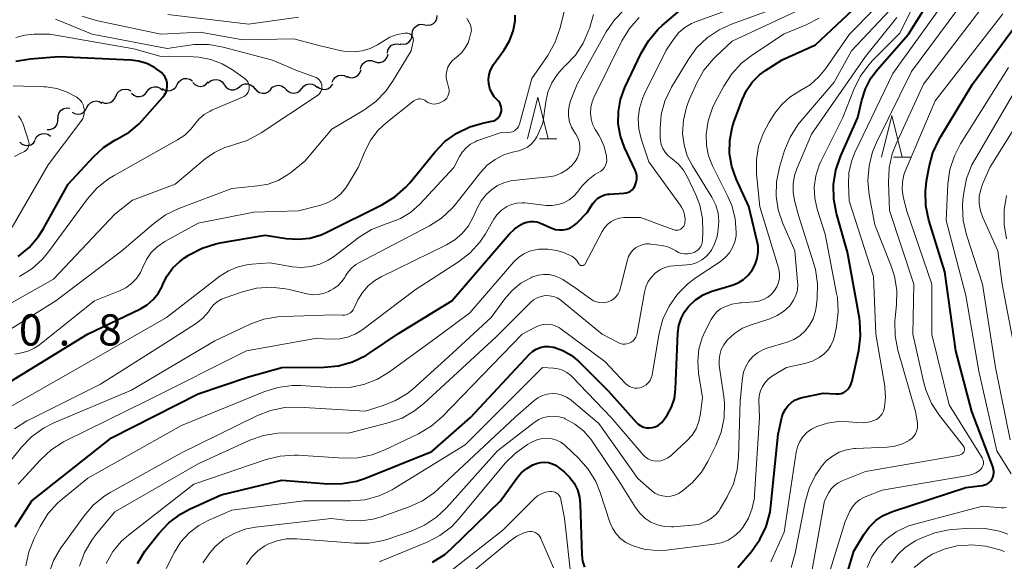
# Model space of a CAD drawing. Units: metres. Extents: x -66000 to -64000, y 18000 to 19500.
# Drawn here: x -65162 to -65044, y 19064 to 19129 of the extents above; entities that cross this region are included whole.
import ezdxf

# ---------------------------------------------------------------- set-up
doc = ezdxf.new("R2010")
doc.units = ezdxf.units.M
for name, color, linetype, lineweight in [('510200_細流', 7, 'Continuous', 30), ('633200_針葉樹林', 7, 'Continuous', 13), ('710100_等高線(計曲線)', 7, 'Continuous', 40), ('710200_等高線(主曲線)', 7, 'Continuous', 13), ('731200_図化機測定による標高点', 7, 'Continuous', 40)]:
    doc.layers.add(name, color=color, linetype=linetype, lineweight=lineweight)
doc.styles.add('Style-WORKING', font='MS Gothic.ttf')

msp = doc.modelspace()

# ---------------------------------------------------------------- linework, layer by layer
at = {"layer": '510200_細流', "linetype": 'Continuous', "lineweight": 30, "flags": 128}
for points in [[(-65113.85, 19128.14), (-65113.49, 19128.07), (-65113.13, 19128.12), (-65112.8, 19128.29), (-65112.54, 19128.56), (-65112.39, 19128.89), (-65112.35, 19129.25)], [(-65115.36, 19127.02), (-65115.32, 19127.38), (-65115.16, 19127.72), (-65114.9, 19127.98), (-65114.58, 19128.15), (-65114.21, 19128.2), (-65113.85, 19128.14)], [(-65116.82, 19125.84), (-65116.45, 19125.79), (-65116.09, 19125.86), (-65115.78, 19126.04), (-65115.53, 19126.32), (-65115.39, 19126.65), (-65115.36, 19127.02)], [(-65118.33, 19124.74), (-65118.27, 19125.1), (-65118.09, 19125.42), (-65117.82, 19125.67), (-65117.49, 19125.82), (-65117.12, 19125.85), (-65116.76, 19125.77)], [(-65119.9, 19123.71), (-65119.55, 19123.6), (-65119.18, 19123.6), (-65118.84, 19123.72), (-65118.55, 19123.95), (-65118.35, 19124.25), (-65118.25, 19124.61)], [(-65121.55, 19122.82), (-65121.46, 19123.17), (-65121.25, 19123.48), (-65120.96, 19123.71), (-65120.62, 19123.83), (-65120.25, 19123.83), (-65119.9, 19123.71)], [(-65123.21, 19121.96), (-65122.88, 19121.81), (-65122.51, 19121.78), (-65122.15, 19121.87), (-65121.85, 19122.07), (-65121.62, 19122.36), (-65121.49, 19122.71)], [(-65145.34, 19120.5), (-65145.03, 19120.3), (-65144.67, 19120.21), (-65144.31, 19120.24), (-65143.97, 19120.39), (-65143.69, 19120.63), (-65143.52, 19120.95)], [(-65143.52, 19120.95), (-65143.34, 19121.28), (-65143.07, 19121.52), (-65142.73, 19121.67), (-65142.36, 19121.69), (-65142.01, 19121.61), (-65141.7, 19121.41)], [(-65141.67, 19121.21), (-65141.41, 19120.95), (-65141.08, 19120.79), (-65140.72, 19120.74), (-65140.36, 19120.81), (-65140.04, 19120.99), (-65139.8, 19121.27)], [(-65139.8, 19121.15), (-65139.53, 19121.4), (-65139.19, 19121.54), (-65138.83, 19121.58), (-65138.47, 19121.49), (-65138.16, 19121.3), (-65137.93, 19121.02)], [(-65137.93, 19120.97), (-65137.72, 19120.67), (-65137.43, 19120.45), (-65137.08, 19120.34), (-65136.71, 19120.34), (-65136.36, 19120.47), (-65136.08, 19120.69)], [(-65136.08, 19120.69), (-65135.79, 19120.92), (-65135.44, 19121.05), (-65135.08, 19121.05), (-65134.73, 19120.94), (-65134.43, 19120.72), (-65134.22, 19120.42)], [(-65128.6, 19120.48), (-65128.36, 19120.76), (-65128.05, 19120.95), (-65127.69, 19121.03), (-65127.33, 19120.99), (-65127, 19120.84), (-65126.73, 19120.59)], [(-65126.74, 19120.74), (-65126.46, 19120.51), (-65126.11, 19120.39), (-65125.74, 19120.38), (-65125.39, 19120.5), (-65125.1, 19120.72), (-65124.89, 19121.02)], [(-65124.95, 19121.24), (-65124.8, 19121.58), (-65124.55, 19121.85), (-65124.22, 19122.03), (-65123.86, 19122.09), (-65123.5, 19122.03), (-65123.17, 19121.86)], [(-65150.86, 19119.57), (-65150.71, 19119.91), (-65150.47, 19120.18), (-65150.14, 19120.36), (-65149.78, 19120.42), (-65149.42, 19120.37), (-65149.1, 19120.2)], [(-65149.03, 19119.91), (-65148.75, 19119.67), (-65148.41, 19119.53), (-65148.05, 19119.51), (-65147.69, 19119.61), (-65147.39, 19119.81), (-65147.17, 19120.1)], [(-65147.17, 19120.1), (-65146.94, 19120.39), (-65146.64, 19120.6), (-65146.28, 19120.69), (-65145.92, 19120.67), (-65145.58, 19120.53), (-65145.3, 19120.29)], [(-65134.22, 19120.47), (-65133.99, 19120.19), (-65133.67, 19119.99), (-65133.32, 19119.91), (-65132.95, 19119.94), (-65132.62, 19120.09), (-65132.35, 19120.34)], [(-65132.35, 19120.38), (-65132.09, 19120.65), (-65131.76, 19120.81), (-65131.4, 19120.87), (-65131.04, 19120.8), (-65130.72, 19120.62), (-65130.47, 19120.35)], [(-65130.47, 19120.36), (-65130.2, 19120.11), (-65129.87, 19119.96), (-65129.5, 19119.92), (-65129.15, 19120), (-65128.83, 19120.19), (-65128.6, 19120.48)], [(-65154.35, 19118.2), (-65154.18, 19118.53), (-65153.92, 19118.78), (-65153.59, 19118.94), (-65153.23, 19118.99), (-65152.87, 19118.92), (-65152.55, 19118.73)], [(-65152.61, 19118.89), (-65152.27, 19118.74), (-65151.91, 19118.71), (-65151.55, 19118.8), (-65151.24, 19118.99), (-65151.01, 19119.28), (-65150.88, 19119.62)], [(-65157.82, 19116.88), (-65157.81, 19117.25), (-65157.68, 19117.59), (-65157.45, 19117.88), (-65157.14, 19118.07), (-65156.78, 19118.15), (-65156.41, 19118.11)], [(-65156.14, 19117.66), (-65155.83, 19117.48), (-65155.47, 19117.4), (-65155.1, 19117.45), (-65154.77, 19117.61), (-65154.51, 19117.87), (-65154.35, 19118.2)], [(-65159.14, 19115.55), (-65158.78, 19115.55), (-65158.43, 19115.67), (-65158.14, 19115.9), (-65157.94, 19116.2), (-65157.84, 19116.56), (-65157.86, 19116.92)], [(-65160.56, 19114.35), (-65160.38, 19114.67), (-65160.11, 19114.91), (-65159.77, 19115.05), (-65159.4, 19115.08), (-65159.05, 19114.99), (-65158.74, 19114.78)], [(-65162.41, 19114.06), (-65162.14, 19113.82), (-65161.8, 19113.68), (-65161.43, 19113.65), (-65161.08, 19113.74), (-65160.77, 19113.94), (-65160.54, 19114.23)]]:
    msp.add_lwpolyline(points, dxfattribs=at)
at = {"layer": '633200_針葉樹林', "linetype": 'Continuous', "lineweight": 13}
for p, q in [((-65100.09, 19114.45), (-65098.01, 19114.45)), ((-65057.65, 19112.25), (-65055.57, 19112.25))]:
    msp.add_line(p, q, dxfattribs=at)
at = {"layer": '633200_針葉樹林', "linetype": 'Continuous', "lineweight": 13, "flags": 128}
for points in [[(-65101.55, 19114.45), (-65100.3, 19119.45), (-65099.05, 19114.45)], [(-65059.11, 19112.25), (-65057.86, 19117.25), (-65056.61, 19112.25)]]:
    msp.add_lwpolyline(points, dxfattribs=at)
at = {"layer": '710100_等高線(計曲線)', "linetype": 'Continuous', "lineweight": 40, "flags": 128}
for points, elevation in [([(-65070.62, 19082.02), (-65070.29, 19082.45), (-65069.88, 19082.83), (-65069.41, 19083.12), (-65068.9, 19083.33), (-65068.59, 19083.41), (-65066.07, 19083.93), (-65064.53, 19083.84), (-65064.22, 19083.85), (-65063.91, 19083.91), (-65063.62, 19084.03), (-65063.35, 19084.19), (-65063.12, 19084.4), (-65062.93, 19084.65), (-65062.78, 19084.92), (-65062.68, 19085.22), (-65062.67, 19085.25), (-65061.83, 19089.07), (-65061.61, 19090.8), (-65061.69, 19092.54), (-65061.75, 19092.95), (-65063.15, 19100.85), (-65064.48, 19105.51), (-65064.81, 19107.22), (-65064.84, 19108.97), (-65064.56, 19110.69), (-65064, 19112.32), (-65061.93, 19117), (-65061.46, 19119.09), (-65061.03, 19120.46), (-65060.36, 19121.74), (-65059.59, 19122.77), (-65055.85, 19127), (-65049, 19138.01)], 460), ([(-65052.93, 19112.79), (-65052.19, 19114.37), (-65052.09, 19114.54), (-65048.18, 19121), (-65039, 19133.54)], 470), ([(-65076.29, 19097.18), (-65075.64, 19097.58), (-65075.06, 19098.09), (-65074.59, 19098.69), (-65074.22, 19099.36), (-65073.98, 19100.09), (-65073.87, 19100.85), (-65073.89, 19101.61), (-65073.98, 19102.15), (-65075, 19106.32), (-65076.52, 19109.66), (-65077.04, 19111.14), (-65077.3, 19112.68), (-65077.29, 19114.24), (-65077, 19115.78), (-65076.79, 19116.45), (-65075.81, 19119.12), (-65075.29, 19120.24), (-65074.59, 19121.25), (-65073.71, 19122.12), (-65073, 19122.65), (-65071, 19123.94), (-65067, 19125.74), (-65060.66, 19131.71)], 450), ([(-65094.39, 19105.61), (-65093.7, 19106.68), (-65093.43, 19107.03), (-65093.1, 19107.32), (-65092.73, 19107.55), (-65092.32, 19107.72), (-65091.89, 19107.81), (-65091.72, 19107.82), (-65089.98, 19107.92), (-65089.71, 19107.96), (-65089.44, 19108.05), (-65089.2, 19108.18), (-65088.98, 19108.35), (-65088.8, 19108.56), (-65088.65, 19108.79), (-65088.61, 19108.88), (-65088.49, 19109.24), (-65088.43, 19109.62), (-65088.44, 19110.01), (-65088.52, 19110.38), (-65088.63, 19110.68), (-65089.89, 19113.39), (-65090.39, 19114.78), (-65090.65, 19116.24), (-65090.64, 19117.72), (-65090.38, 19119.18), (-65089.86, 19120.6), (-65087.91, 19124.72), (-65087.03, 19126.22), (-65085.9, 19127.55), (-65085.38, 19128.03), (-65081.92, 19131)], 440), ([(-65103.26, 19127.38), (-65103.03, 19128.61), (-65103, 19129.28)], 430), ([(-65165, 19084.46), (-65154.29, 19091), (-65147.95, 19094.07), (-65147.13, 19094.55), (-65146.41, 19095.17), (-65145.81, 19095.91), (-65145.35, 19096.74), (-65145.24, 19097), (-65144.73, 19098.03), (-65144.05, 19098.96), (-65143.22, 19099.75), (-65142.65, 19100.16), (-65142.09, 19100.52), (-65140.54, 19101.34), (-65138.88, 19101.87), (-65138.37, 19101.97), (-65133, 19102.89), (-65130.45, 19102.49), (-65129.04, 19102.4), (-65127.64, 19102.55), (-65126.28, 19102.95), (-65125.59, 19103.25), (-65118.92, 19106.57), (-65117.43, 19107.48), (-65116.13, 19108.64), (-65115.64, 19109.19), (-65112.64, 19112.86), (-65111.43, 19114.11), (-65110.01, 19115.12), (-65108.44, 19115.88), (-65106.93, 19116.32), (-65105.82, 19116.55), (-65105.57, 19116.62), (-65105.35, 19116.74), (-65105.14, 19116.89), (-65104.97, 19117.08), (-65104.83, 19117.29), (-65104.73, 19117.52), (-65104.67, 19117.77), (-65104.65, 19118.03), (-65104.68, 19118.28), (-65104.76, 19118.52), (-65104.87, 19118.75), (-65105.02, 19118.96), (-65105.13, 19119.07), (-65105.52, 19119.48), (-65105.82, 19119.96), (-65106.04, 19120.48), (-65106.17, 19121.03), (-65106.19, 19121.59), (-65106.12, 19122.15), (-65105.96, 19122.69), (-65105.7, 19123.2), (-65105.6, 19123.35), (-65104.32, 19125.14), (-65103.69, 19126.21), (-65103.26, 19127.38)], 430), ([(-65162.61, 19100.33), (-65161.29, 19101.42), (-65160.19, 19102.71), (-65159.62, 19103.62), (-65156.61, 19109), (-65153.58, 19112.3), (-65152.38, 19113.4), (-65151.01, 19114.28), (-65150.67, 19114.45), (-65149.31, 19115.24), (-65148.11, 19116.25), (-65147.77, 19116.61), (-65145.26, 19119.43), (-65145.04, 19119.72), (-65144.87, 19120.05), (-65144.77, 19120.4), (-65144.73, 19120.77), (-65144.75, 19121.13), (-65144.83, 19121.49), (-65144.98, 19121.83), (-65145.18, 19122.13), (-65145.43, 19122.4), (-65146.26, 19123.02), (-65147.18, 19123.48), (-65148.17, 19123.78), (-65149.1, 19123.9), (-65157.71, 19124.29), (-65161.15, 19124.01), (-65162.87, 19123.72)], 420), ([(-65065, 19056.31), (-65062.41, 19065), (-65061.21, 19067), (-65060.57, 19067.88), (-65059.79, 19068.64), (-65058.89, 19069.25), (-65057.79, 19069.72), (-65049, 19072.6), (-65047, 19072.86), (-65046.73, 19072.92), (-65046.47, 19073.02), (-65046.24, 19073.17), (-65046.03, 19073.36), (-65045.86, 19073.58), (-65045.73, 19073.82), (-65045.65, 19074.09), (-65045.61, 19074.36), (-65045.63, 19074.64), (-65045.69, 19074.91), (-65045.72, 19075), (-65048.27, 19081.73), (-65050.17, 19089), (-65051.51, 19098.49), (-65053.4, 19104.7), (-65053.77, 19106.41), (-65053.83, 19108.15), (-65053.69, 19109.37), (-65053.38, 19111.1), (-65052.93, 19112.79)], 470), ([(-65162.94, 19067.92), (-65160.97, 19071), (-65151.41, 19078.59), (-65141, 19083.85), (-65135, 19085.9), (-65131, 19087), (-65125.91, 19087.06), (-65124.18, 19087.23), (-65122.5, 19087.7), (-65120.93, 19088.45), (-65120.42, 19088.78), (-65117, 19091.09), (-65110.59, 19095), (-65103.72, 19103.01), (-65103.07, 19103.65), (-65102.31, 19104.16), (-65102, 19104.33), (-65101.61, 19104.47), (-65101.19, 19104.55), (-65100.78, 19104.55), (-65100.36, 19104.49), (-65099.99, 19104.35), (-65098.6, 19103.74), (-65098.17, 19103.59), (-65097.72, 19103.52), (-65097.26, 19103.53), (-65096.82, 19103.62), (-65096.39, 19103.78), (-65096, 19104.02), (-65095.67, 19104.3), (-65094.39, 19105.61)], 440), ([(-65148.29, 19063.51), (-65147.4, 19065), (-65147.14, 19065.34), (-65145.75, 19067.11), (-65144.55, 19068.38), (-65143.15, 19069.42), (-65142.06, 19070), (-65138.25, 19071.75), (-65131, 19073.51), (-65125.47, 19073.06), (-65123.73, 19073.08), (-65122.02, 19073.39), (-65120.94, 19073.75), (-65113, 19076.95), (-65108.38, 19081), (-65101.3, 19088.61), (-65100.92, 19088.95), (-65100.49, 19089.22), (-65100.01, 19089.42), (-65099.51, 19089.53), (-65098.99, 19089.54), (-65098.49, 19089.47), (-65098.39, 19089.45), (-65097.31, 19089.06), (-65096.3, 19088.49), (-65095.43, 19087.76), (-65091.81, 19084.19), (-65088.52, 19080.46), (-65088.26, 19080.21), (-65087.96, 19080.01), (-65087.63, 19079.87), (-65087.28, 19079.78), (-65086.91, 19079.76), (-65086.56, 19079.8), (-65086.21, 19079.9), (-65085.88, 19080.06), (-65085.59, 19080.28), (-65085.44, 19080.43), (-65084.77, 19081.29), (-65084.26, 19082.26), (-65083.93, 19083.31), (-65083.78, 19084.42), (-65083.5, 19091.19), (-65083.38, 19092.06), (-65083.12, 19092.91), (-65082.71, 19093.7), (-65082.21, 19094.36), (-65081.4, 19095.12), (-65080.46, 19095.73), (-65079.44, 19096.17), (-65079.26, 19096.23), (-65077, 19096.9), (-65076.29, 19097.18)], 450), ([(-65076.31, 19063.04), (-65074.68, 19064.96), (-65073.67, 19066.39), (-65072.92, 19067.96), (-65072.46, 19069.64), (-65072.35, 19070.43), (-65071.49, 19079), (-65071.05, 19081), (-65070.88, 19081.53), (-65070.62, 19082.02)], 460), ([(-65112.91, 19063.65), (-65111.44, 19064.6), (-65110.66, 19065.29), (-65104.76, 19071), (-65102.82, 19073.74), (-65102.28, 19074.38), (-65101.63, 19074.91), (-65100.91, 19075.32), (-65100.46, 19075.5), (-65099.99, 19075.62), (-65099.5, 19075.65), (-65099.02, 19075.6), (-65098.55, 19075.47), (-65098.11, 19075.25), (-65097.8, 19075.03), (-65097.14, 19074.5), (-65096.49, 19073.87), (-65095.95, 19073.14), (-65095.55, 19072.32), (-65095.3, 19071.45), (-65095.21, 19070.61), (-65095.02, 19064.56), (-65094.93, 19063.8), (-65094.71, 19063.07)], 460)]:
    msp.add_lwpolyline(points, dxfattribs=dict(at, elevation=elevation))
at = {"layer": '710200_等高線(主曲線)', "linetype": 'Continuous', "lineweight": 13, "flags": 128}
for points, elevation in [([(-65075.72, 19067.82), (-65075.05, 19068.92), (-65074.58, 19070.12), (-65074.33, 19071.37), (-65074.3, 19071.73), (-65073.73, 19081), (-65073.78, 19083.06), (-65073.74, 19083.64), (-65073.6, 19084.2), (-65073.37, 19084.74), (-65073.05, 19085.22), (-65072.65, 19085.64), (-65072.16, 19086), (-65070.49, 19087), (-65068.28, 19087.5), (-65067.38, 19087.79), (-65066.56, 19088.22), (-65066, 19088.63), (-65065.53, 19089.1), (-65065.16, 19089.64), (-65064.88, 19090.24), (-65064.73, 19090.76), (-65064.49, 19091.94), (-65064.28, 19093.68), (-65064.38, 19095.42), (-65064.47, 19095.91), (-65065.86, 19103), (-65066.8, 19106), (-65067.1, 19107.32), (-65067.15, 19108.67), (-65066.98, 19110.01), (-65066.57, 19111.3), (-65066.34, 19111.81), (-65063.73, 19117), (-65062.43, 19120.37), (-65061.66, 19121.93), (-65060.63, 19123.34), (-65060.17, 19123.83), (-65056.89, 19127.11), (-65051.05, 19139)], 458), ([(-65072.35, 19063.72), (-65072.19, 19064.06), (-65070.75, 19067.25), (-65069.32, 19076.85), (-65069.16, 19077.51), (-65068.89, 19078.13), (-65068.51, 19078.7), (-65068.05, 19079.2), (-65067.5, 19079.6), (-65067, 19079.86), (-65066.85, 19079.93), (-65065.58, 19080.34), (-65064.27, 19080.53), (-65063, 19080.5), (-65062.06, 19080.4), (-65061.25, 19080.38), (-65060.46, 19080.5), (-65060, 19080.64), (-65059.7, 19080.78), (-65059.43, 19080.97), (-65059.2, 19081.2), (-65059.01, 19081.47), (-65058.87, 19081.76), (-65058.79, 19082.04), (-65058.75, 19082.25), (-65058.61, 19083.44), (-65058.69, 19084.62), (-65058.71, 19084.77), (-65059.79, 19091), (-65060.07, 19097.93), (-65062.95, 19107), (-65063.05, 19109), (-65062.99, 19110.38), (-65062.7, 19111.72), (-65062.28, 19112.81), (-65057.72, 19122.28), (-65050.05, 19133)], 462), ([(-65067.74, 19061), (-65065.93, 19071), (-65065.4, 19072), (-65065.12, 19072.45), (-65064.76, 19072.83), (-65064.33, 19073.15), (-65063.82, 19073.41), (-65061, 19074.52), (-65049.91, 19076.44), (-65049.74, 19076.48), (-65049.58, 19076.56), (-65049.43, 19076.66), (-65049.3, 19076.79), (-65049.24, 19076.87), (-65049.19, 19076.96), (-65049.16, 19077.05), (-65049.14, 19077.15), (-65049.14, 19077.25), (-65049.16, 19077.36), (-65049.2, 19077.45), (-65049.25, 19077.54), (-65049.26, 19077.56), (-65052.14, 19081.25), (-65053.09, 19082.71), (-65053.77, 19084.32), (-65054, 19085.17), (-65055.33, 19091), (-65055.23, 19097), (-65058.13, 19105.87), (-65058.26, 19109.22), (-65058.18, 19110.96), (-65057.8, 19112.67), (-65057.35, 19113.83), (-65054.04, 19121), (-65045, 19132.92)], 466), ([(-65059.88, 19104.12), (-65060.56, 19107.73), (-65060.73, 19109.46), (-65060.59, 19111.2), (-65060.16, 19112.89), (-65059.69, 19113.99), (-65055.48, 19122.52), (-65047.73, 19133)], 464), ([(-65038.86, 19062.77), (-65038.8, 19062.83), (-65038.75, 19062.9), (-65038.58, 19063.17), (-65038.4, 19063.51), (-65038.29, 19063.88), (-65038.24, 19064.26), (-65038.26, 19064.64), (-65039.42, 19073), (-65041.97, 19082.03), (-65043, 19088.43), (-65044.63, 19097), (-65045.16, 19101), (-65046.96, 19105.01), (-65047.24, 19105.82), (-65047.38, 19106.66), (-65047.37, 19107.52), (-65047.2, 19108.36), (-65046.98, 19109), (-65046.1, 19111), (-65039, 19122.39), (-65029, 19133.72)], 476), ([(-65128.97, 19129.03), (-65135, 19128.21), (-65144.64, 19129.36)], 428), ([(-65107.08, 19107), (-65106.43, 19107.83), (-65105.86, 19108.35), (-65105.14, 19108.84), (-65104.36, 19109.19), (-65103.52, 19109.4), (-65103.25, 19109.44), (-65099.03, 19109.88), (-65098.25, 19110.03), (-65097.5, 19110.32), (-65096.82, 19110.73), (-65096.22, 19111.25), (-65095.8, 19111.74), (-65095.55, 19112.17), (-65095.37, 19112.63), (-65095.27, 19113.12), (-65095.27, 19113.62), (-65095.34, 19114.11), (-65095.51, 19114.58), (-65095.75, 19115.01), (-65095.78, 19115.06), (-65095.91, 19115.25), (-65096.26, 19115.85), (-65096.5, 19116.5), (-65096.63, 19117.18), (-65096.63, 19117.87), (-65096.51, 19118.56), (-65096.37, 19119), (-65095.58, 19121), (-65092.1, 19127.28), (-65091.12, 19128.73), (-65089.91, 19129.98)], 436), ([(-65102.62, 19115.92), (-65102.53, 19116.14), (-65102.5, 19116.21), (-65101, 19121.7), (-65099.1, 19124.44), (-65098.24, 19125.95), (-65097.64, 19127.65), (-65097, 19130.17)], 432), ([(-65097.08, 19123.15), (-65096.96, 19123.25), (-65095.79, 19124.5), (-65094.85, 19125.94), (-65094.18, 19127.51), (-65094.12, 19127.7), (-65093.61, 19129.37)], 434), ([(-65091.51, 19104.52), (-65091.03, 19104.77), (-65090.52, 19104.93), (-65089.99, 19105), (-65089.85, 19105), (-65087.98, 19105), (-65083.99, 19103.55), (-65083.82, 19103.5), (-65083.65, 19103.49), (-65083.48, 19103.5), (-65083.31, 19103.55), (-65083.16, 19103.62), (-65083.02, 19103.72), (-65082.9, 19103.84), (-65082.8, 19103.98), (-65082.73, 19104.13), (-65082.68, 19104.3), (-65082.68, 19104.32), (-65082.65, 19104.82), (-65082.7, 19105.33), (-65082.84, 19105.81), (-65083.07, 19106.27), (-65083.2, 19106.47), (-65087, 19111.69), (-65087.91, 19114.44), (-65088.19, 19115.64), (-65088.26, 19116.87), (-65088.11, 19118.09), (-65087.76, 19119.27), (-65087.53, 19119.78), (-65084.91, 19125.09), (-65083.96, 19126.5), (-65083.38, 19127.21), (-65082.68, 19127.81), (-65081.89, 19128.28), (-65081.4, 19128.48), (-65076.45, 19130.29)], 442), ([(-65090.67, 19095.85), (-65090.5, 19096.19), (-65090.41, 19096.47), (-65089.55, 19099.93), (-65089.41, 19100.35), (-65089.19, 19100.73), (-65088.91, 19101.08), (-65088.58, 19101.37), (-65088.2, 19101.59), (-65087.79, 19101.75), (-65087.36, 19101.84), (-65086.92, 19101.84), (-65086.74, 19101.83), (-65085.38, 19101.64), (-65084.72, 19101.49), (-65084.1, 19101.22), (-65083.74, 19101.01), (-65083.42, 19100.83), (-65083.07, 19100.71), (-65082.71, 19100.65), (-65082.34, 19100.66), (-65082.12, 19100.69), (-65081.82, 19100.75), (-65081.56, 19100.83), (-65081.31, 19100.96), (-65081.09, 19101.12), (-65080.91, 19101.32), (-65080.76, 19101.55), (-65080.65, 19101.81), (-65080.59, 19102.07), (-65080.57, 19102.2), (-65080.51, 19103.31), (-65080.55, 19104.91), (-65080.88, 19106.48), (-65081.35, 19107.73), (-65082.34, 19109.84), (-65082.82, 19110.69), (-65083.45, 19111.43), (-65084.19, 19112.06), (-65084.3, 19112.13), (-65084.7, 19112.45), (-65085.04, 19112.84), (-65085.31, 19113.28), (-65085.5, 19113.75), (-65085.6, 19114.26), (-65085.62, 19114.57), (-65085.62, 19115.68), (-65085.49, 19117.35), (-65085.06, 19118.96), (-65084.36, 19120.48), (-65084.26, 19120.66), (-65082.29, 19123.94), (-65081.27, 19125.35), (-65080.01, 19126.56), (-65078.57, 19127.54), (-65077.09, 19128.21), (-65073, 19129.67)], 444), ([(-65079.49, 19101.11), (-65079.1, 19101.84), (-65078.83, 19102.62), (-65078.77, 19102.96), (-65078.66, 19103.6), (-65078.59, 19104.58), (-65078.69, 19105.55), (-65078.95, 19106.49), (-65079.38, 19107.37), (-65079.43, 19107.46), (-65081.76, 19111.22), (-65082.38, 19112.43), (-65082.77, 19113.73), (-65082.94, 19115.1), (-65082.85, 19116.69), (-65082.48, 19118.24), (-65082.14, 19119.12), (-65081.23, 19121.15), (-65080.38, 19122.67), (-65079.28, 19124.02), (-65078.91, 19124.38), (-65077, 19126.16), (-65068.86, 19129.95)], 446), ([(-65078.57, 19087.9), (-65078.49, 19088.55), (-65078.31, 19089.17), (-65078.01, 19089.75), (-65077.59, 19090.3), (-65076.73, 19091.09), (-65075.74, 19091.72), (-65074.71, 19092.15), (-65072.48, 19092.87), (-65071.62, 19093.24), (-65070.83, 19093.75), (-65070.14, 19094.39), (-65070, 19094.55), (-65069.63, 19095.09), (-65069.35, 19095.68), (-65069.18, 19096.31), (-65069.13, 19096.96), (-65069.15, 19097.3), (-65069.49, 19101), (-65070.94, 19104.31), (-65071.48, 19105.92), (-65071.73, 19107.59), (-65071.69, 19109.29), (-65071.31, 19111.07), (-65070.71, 19113.03), (-65070.05, 19114.64), (-65069.12, 19116.12), (-65068.75, 19116.57), (-65064.76, 19121.24), (-65062.68, 19125), (-65058.11, 19129.89)], 454), ([(-65067.02, 19057), (-65063.45, 19068.55), (-65062.88, 19069.77), (-65062.58, 19070.29), (-65062.2, 19070.74), (-65061.75, 19071.12), (-65061.23, 19071.42), (-65061.04, 19071.5), (-65059, 19072.3), (-65048.69, 19074.04), (-65048.22, 19074.16), (-65047.78, 19074.36), (-65047.38, 19074.63), (-65047.19, 19074.81), (-65047.07, 19074.96), (-65046.97, 19075.13), (-65046.9, 19075.31), (-65046.87, 19075.5), (-65046.87, 19075.69), (-65046.9, 19075.88), (-65046.97, 19076.07), (-65047.03, 19076.18), (-65051, 19082.55), (-65053.04, 19090.96), (-65053.04, 19097), (-65056.1, 19105.9), (-65056.48, 19107.52), (-65056.61, 19108.39), (-65056.58, 19109.27), (-65056.41, 19110.13), (-65056.21, 19110.66), (-65052.67, 19119), (-65044.55, 19129.45)], 468), ([(-65066.59, 19121.88), (-65065.81, 19122.84), (-65062.91, 19127), (-65060.04, 19129.93)], 452), ([(-65137.83, 19113.41), (-65136.86, 19113.7), (-65136.79, 19113.72), (-65135.13, 19114.25), (-65133.47, 19115.15), (-65126.73, 19119.64), (-65126.56, 19119.77), (-65126.42, 19119.94), (-65126.3, 19120.12), (-65126.22, 19120.32), (-65126.18, 19120.54), (-65126.18, 19120.76), (-65126.21, 19120.97), (-65126.28, 19121.18), (-65126.38, 19121.37), (-65126.52, 19121.54), (-65126.68, 19121.68), (-65126.87, 19121.8), (-65126.99, 19121.85), (-65129.3, 19122.7), (-65132.1, 19123.9), (-65138.01, 19125.46), (-65139.73, 19125.76), (-65141.47, 19125.75), (-65142.06, 19125.68), (-65144.72, 19125.28), (-65153.72, 19127), (-65158.11, 19128.79)], 424), ([(-65116.03, 19127.13), (-65116.14, 19127.13), (-65116.25, 19127.12), (-65117.16, 19126.95), (-65118.03, 19126.63), (-65118.57, 19126.33), (-65119.51, 19125.74), (-65120.39, 19125.29), (-65121.34, 19125), (-65122.32, 19124.88), (-65123.31, 19124.93), (-65123.82, 19125.02), (-65126.38, 19125.62), (-65129.54, 19126.46), (-65135.67, 19126.33), (-65140.76, 19127.24), (-65145.49, 19127), (-65153.25, 19128.65), (-65154.91, 19129.16)], 426), ([(-65148.42, 19097.71), (-65147.95, 19098.42), (-65147.67, 19099.05), (-65147.23, 19099.97), (-65146.64, 19100.8), (-65145.92, 19101.51), (-65145, 19102.14), (-65141, 19104.33), (-65134.35, 19105.65), (-65129, 19105.82), (-65126.49, 19106.44), (-65125.57, 19106.76), (-65124.72, 19107.22), (-65123.97, 19107.83), (-65123.33, 19108.56), (-65123.04, 19109), (-65121.85, 19111), (-65121.01, 19113), (-65120.32, 19114.31), (-65119.42, 19115.48), (-65118.48, 19116.35), (-65115.16, 19118.99), (-65114.99, 19119.1), (-65114.81, 19119.18), (-65114.62, 19119.23), (-65114.42, 19119.24), (-65114.22, 19119.22), (-65114.03, 19119.16), (-65113.85, 19119.07), (-65113.71, 19118.97), (-65113.5, 19118.82), (-65113.26, 19118.71), (-65113.01, 19118.64), (-65112.74, 19118.61), (-65112.48, 19118.63), (-65112.23, 19118.7), (-65112.14, 19118.73), (-65111.81, 19118.88), (-65111.58, 19119), (-65111.38, 19119.15), (-65111.22, 19119.34), (-65111.08, 19119.56), (-65110.99, 19119.79), (-65110.94, 19120.04), (-65110.93, 19120.29), (-65110.96, 19120.54), (-65110.99, 19120.63), (-65111.18, 19121.28), (-65111.27, 19121.72), (-65111.29, 19122.17), (-65111.22, 19122.62), (-65111.08, 19123.05), (-65110.86, 19123.44), (-65110.58, 19123.8), (-65110.26, 19124.09), (-65109.94, 19124.33), (-65109.42, 19124.8), (-65108.99, 19125.35), (-65108.66, 19125.97), (-65108.47, 19126.53), (-65108.31, 19127.16), (-65108.26, 19127.43), (-65108.27, 19127.7), (-65108.32, 19127.97), (-65108.41, 19128.22)], 428), ([(-65135.22, 19089), (-65127, 19090.51), (-65125, 19090.41), (-65124.04, 19090.44), (-65123.1, 19090.64), (-65122.21, 19091), (-65121.4, 19091.51), (-65115, 19096.32), (-65109.79, 19099.7), (-65108.41, 19100.77), (-65107.25, 19102.07), (-65106.58, 19103.07), (-65105.57, 19104.8), (-65105.16, 19105.39), (-65104.66, 19105.89), (-65104.07, 19106.3), (-65104, 19106.34), (-65103.42, 19106.59), (-65102.81, 19106.74), (-65102.19, 19106.78), (-65101.87, 19106.76), (-65099.28, 19106.47), (-65098.57, 19106.45), (-65097.86, 19106.56), (-65097.18, 19106.79), (-65096.55, 19107.13), (-65095.99, 19107.58), (-65095.58, 19108.02), (-65094.97, 19108.81), (-65094.28, 19109.55), (-65093.47, 19110.16), (-65093.01, 19110.42), (-65092.75, 19110.58), (-65092.52, 19110.79), (-65092.32, 19111.03), (-65092.18, 19111.31), (-65092.08, 19111.6), (-65092.04, 19111.91), (-65092.05, 19112.22), (-65092.06, 19112.28), (-65092.07, 19112.36), (-65092.35, 19113.52), (-65092.83, 19114.61), (-65093, 19114.9), (-65093.42, 19115.58), (-65093.73, 19116.19), (-65093.92, 19116.85), (-65094, 19117.53), (-65093.96, 19118.22), (-65093.8, 19118.89), (-65093.59, 19119.39), (-65090.21, 19126.21), (-65089.3, 19127.7), (-65088.15, 19129)], 438), ([(-65108.41, 19128.22), (-65108.56, 19128.47), (-65108.69, 19128.69), (-65108.79, 19128.93)], 428), ([(-65082.33, 19097.05), (-65081.42, 19097.74), (-65078.4, 19099.75), (-65077.82, 19100.21), (-65077.33, 19100.77), (-65076.95, 19101.41), (-65076.68, 19102.1), (-65076.53, 19102.82), (-65076.5, 19103.26), (-65076.63, 19104.88), (-65077.04, 19106.45), (-65077.5, 19107.53), (-65079.35, 19111.21), (-65079.83, 19112.4), (-65080.09, 19113.66), (-65080.12, 19115), (-65079.88, 19116.62), (-65079.35, 19118.16), (-65079.06, 19118.77), (-65078, 19120.77), (-65077.05, 19122.24), (-65075.86, 19123.51), (-65074.72, 19124.4), (-65070.85, 19127), (-65068.12, 19128.11), (-65066.57, 19128.91)], 448), ([(-65075.37, 19087.15), (-65075, 19087.77), (-65074.53, 19088.32), (-65073.97, 19088.78), (-65073.33, 19089.13), (-65072.84, 19089.32), (-65070.41, 19090.06), (-65069.61, 19090.38), (-65068.88, 19090.83), (-65068.24, 19091.41), (-65067.71, 19092.09), (-65067.3, 19092.85), (-65067.04, 19093.67), (-65066.94, 19094.22), (-65066.81, 19095.31), (-65066.77, 19097.05), (-65067.02, 19098.77), (-65067.21, 19099.47), (-65069, 19105.13), (-65069.52, 19107.06), (-65069.7, 19108.06), (-65069.7, 19109.07), (-65069.52, 19110.07), (-65069.25, 19110.85), (-65067.48, 19115), (-65061, 19124.34), (-65057.24, 19129)], 456), ([(-65169, 19088.21), (-65158.08, 19095), (-65150.17, 19101), (-65146.35, 19104.31), (-65144.93, 19105.34), (-65143.33, 19106.11), (-65137, 19108.51), (-65133.88, 19108.8), (-65132.62, 19109.03), (-65131.41, 19109.47), (-65130.31, 19110.12), (-65129.95, 19110.39), (-65128.23, 19111.77), (-65125, 19115.6), (-65121.15, 19117.9), (-65119.73, 19118.91), (-65118.52, 19120.16), (-65117.71, 19121.31), (-65115.48, 19125), (-65115.24, 19126.12), (-65115.22, 19126.27), (-65115.23, 19126.41), (-65115.26, 19126.55), (-65115.32, 19126.69), (-65115.4, 19126.81), (-65115.5, 19126.92), (-65115.61, 19127.01), (-65115.74, 19127.07), (-65115.88, 19127.12), (-65116.03, 19127.13)], 426), ([(-65162.43, 19097.92), (-65160.96, 19098.85), (-65159.67, 19100.02), (-65158.95, 19100.9), (-65154.29, 19107.25), (-65153.14, 19108.56), (-65151.78, 19109.65), (-65151.1, 19110.06), (-65143.49, 19114.31), (-65142.63, 19114.9), (-65141.88, 19115.62), (-65141.46, 19116.17), (-65140.94, 19116.81), (-65140.31, 19117.35), (-65139.59, 19117.78), (-65139.37, 19117.88), (-65135.69, 19119.43), (-65135.49, 19119.54), (-65135.31, 19119.68), (-65135.15, 19119.85), (-65135.03, 19120.04), (-65134.94, 19120.25), (-65134.9, 19120.46), (-65134.89, 19120.68), (-65134.91, 19120.89), (-65134.98, 19121.1), (-65135.08, 19121.29), (-65135.21, 19121.47), (-65135.37, 19121.62), (-65135.4, 19121.64), (-65136.9, 19122.72), (-65138.14, 19123.46), (-65139.5, 19123.97), (-65140.92, 19124.25), (-65141.59, 19124.29), (-65145.63, 19124.37), (-65148.74, 19125.26), (-65158.8, 19127), (-65160.69, 19127), (-65161.79, 19126.9), (-65162.87, 19126.62)], 422), ([(-65163.02, 19079.64), (-65161.56, 19080.6), (-65161.27, 19080.75), (-65152.72, 19085), (-65145, 19089.89), (-65141.21, 19092.35), (-65140.45, 19092.95), (-65139.79, 19093.68), (-65139.57, 19094), (-65139.2, 19094.48), (-65138.75, 19094.88), (-65138.24, 19095.2), (-65137.79, 19095.39), (-65135.71, 19096.11), (-65134.02, 19096.53), (-65132.28, 19096.65), (-65130.55, 19096.47), (-65130.09, 19096.37), (-65127.99, 19095.86), (-65127.33, 19095.75), (-65126.66, 19095.77), (-65126, 19095.9), (-65125.38, 19096.14), (-65125.18, 19096.25), (-65124.83, 19096.44), (-65124.29, 19096.82), (-65123.82, 19097.28), (-65123.44, 19097.82), (-65123.34, 19098), (-65123.01, 19098.52), (-65122.6, 19098.98), (-65122.11, 19099.36), (-65121.83, 19099.52), (-65113.3, 19104), (-65111.84, 19104.94), (-65110.56, 19106.12), (-65110.07, 19106.7), (-65107.16, 19110.42), (-65106.36, 19111.28), (-65105.43, 19111.99), (-65104.38, 19112.52), (-65103.34, 19112.85), (-65102.57, 19113.02), (-65102.04, 19113.19), (-65101.54, 19113.45), (-65101.1, 19113.8), (-65100.72, 19114.21), (-65100.42, 19114.69), (-65100.34, 19114.85), (-65099.68, 19116.32), (-65099.34, 19118.87), (-65099.08, 19120.06), (-65098.61, 19121.18), (-65097.95, 19122.21), (-65097.08, 19123.15)], 434), ([(-65043.55, 19074.25), (-65045.25, 19077), (-65047.41, 19086.59), (-65049, 19095.67), (-65051.36, 19104.64), (-65051.13, 19109.04), (-65050.89, 19110.77), (-65050.36, 19112.43), (-65049.61, 19113.86), (-65043.85, 19123)], 472), ([(-65117.75, 19072.34), (-65117.51, 19072.48), (-65109, 19077.72), (-65099.73, 19087), (-65098.43, 19086.94), (-65097.86, 19086.86), (-65097.32, 19086.69), (-65096.82, 19086.43), (-65096.37, 19086.08), (-65096.22, 19085.93), (-65091.52, 19081), (-65087.65, 19076.52), (-65087.39, 19076.26), (-65087.08, 19076.05), (-65086.75, 19075.9), (-65086.39, 19075.81), (-65086, 19075.78), (-65085.54, 19075.83), (-65085.1, 19075.96), (-65084.69, 19076.16), (-65084.32, 19076.44), (-65084.27, 19076.49), (-65082.43, 19078.2), (-65081.81, 19078.89), (-65081.33, 19079.67), (-65080.98, 19080.53), (-65080.78, 19081.49), (-65080.57, 19083.43), (-65081.03, 19086.35), (-65081.13, 19087.78), (-65080.98, 19089.2), (-65080.59, 19090.57), (-65080.23, 19091.39), (-65079.5, 19092.79), (-65079.2, 19093.27), (-65078.82, 19093.69), (-65078.38, 19094.04), (-65078, 19094.24), (-65077.04, 19094.6), (-65076.03, 19094.78), (-65075.9, 19094.79), (-65074.36, 19094.9), (-65073.79, 19094.98), (-65073.24, 19095.17), (-65072.74, 19095.45), (-65072.29, 19095.81), (-65071.91, 19096.25), (-65071.63, 19096.71), (-65071.44, 19097.21), (-65071.33, 19097.74), (-65071.32, 19098.28), (-65071.41, 19098.81), (-65071.45, 19098.97), (-65073.69, 19106.31), (-65074.07, 19110.24), (-65074.09, 19111.92), (-65073.82, 19113.58), (-65073.26, 19115.17), (-65072.57, 19116.43), (-65071.88, 19117.51), (-65071.06, 19118.55), (-65070.07, 19119.45), (-65068.87, 19120.19), (-65067.66, 19120.93), (-65066.59, 19121.88)], 452), ([(-65163.3, 19103.86), (-65159, 19111.32), (-65155.07, 19116.51), (-65154.88, 19116.81), (-65154.75, 19117.14), (-65154.67, 19117.49), (-65154.66, 19117.84), (-65154.71, 19118.19), (-65154.82, 19118.53), (-65154.98, 19118.85), (-65155.2, 19119.13), (-65155.47, 19119.36), (-65155.57, 19119.43), (-65156.72, 19120.06), (-65157.96, 19120.49), (-65159.26, 19120.68), (-65159.53, 19120.7), (-65163.21, 19120.8)], 418), ([(-65043.66, 19078.34), (-65045.41, 19087), (-65046.98, 19097.02), (-65048.9, 19102.95), (-65049.29, 19104.65), (-65049.38, 19106.39), (-65049.33, 19107.14), (-65049.23, 19107.99), (-65048.89, 19109.7), (-65048.26, 19111.33), (-65047.92, 19111.95), (-65043, 19120.36)], 474), ([(-65163.04, 19112.35), (-65162.2, 19112.78), (-65162, 19112.85), (-65161.83, 19112.93), (-65161.67, 19113.04), (-65161.54, 19113.18), (-65161.43, 19113.33), (-65161.35, 19113.5), (-65161.3, 19113.69), (-65161.28, 19113.88), (-65161.3, 19114.06), (-65161.34, 19114.22), (-65162, 19116.19), (-65162.23, 19116.72), (-65162.55, 19117.19)], 416), ([(-65165, 19081.48), (-65154.64, 19087.36), (-65144.83, 19093), (-65138.43, 19097.96), (-65137.38, 19098.63), (-65136.24, 19099.11), (-65135.04, 19099.38), (-65134.57, 19099.43), (-65132.42, 19099.58), (-65129.71, 19099.11), (-65128.61, 19099.02), (-65127.51, 19099.12), (-65126.44, 19099.41), (-65125.44, 19099.88), (-65124.81, 19100.3), (-65121.72, 19102.64), (-65120.24, 19103.56), (-65118.48, 19104.27), (-65118.1, 19104.37), (-65116.78, 19104.89), (-65115.56, 19105.63), (-65114.43, 19106.63), (-65110.35, 19111), (-65109.67, 19112.34), (-65109.33, 19112.9), (-65108.89, 19113.38), (-65108.38, 19113.79), (-65107.81, 19114.1), (-65107.59, 19114.19), (-65104.82, 19115.18), (-65103.8, 19115.2), (-65103.56, 19115.23), (-65103.33, 19115.3), (-65103.11, 19115.4), (-65102.92, 19115.55), (-65102.75, 19115.72), (-65102.62, 19115.92)], 432), ([(-65166.56, 19093), (-65158.37, 19097.63), (-65151, 19105.4), (-65148.9, 19107.1), (-65143.77, 19109), (-65140.18, 19112.05), (-65139.06, 19112.83), (-65137.83, 19113.41)], 424), ([(-65167.41, 19071), (-65162.19, 19077.44), (-65160.98, 19078.7), (-65159.57, 19079.72), (-65158.31, 19080.36), (-65149, 19084.29), (-65139, 19090.21), (-65134.8, 19092.2), (-65133.16, 19092.8), (-65131.45, 19093.11), (-65130.82, 19093.15), (-65124.67, 19093.33), (-65123.71, 19093.29), (-65123.46, 19093.3), (-65123.22, 19093.35), (-65122.98, 19093.45), (-65122.77, 19093.58), (-65122.59, 19093.75), (-65122.43, 19093.95), (-65122.35, 19094.1), (-65121.86, 19095.12), (-65121.33, 19096.02), (-65120.65, 19096.81), (-65119.85, 19097.47), (-65119.08, 19097.91), (-65111.26, 19101.72), (-65110.24, 19102.33), (-65109.35, 19103.11), (-65108.6, 19104.03), (-65108, 19105.12), (-65107.59, 19106.07), (-65107.08, 19107)], 436), ([(-65044.09, 19102.46), (-65044.39, 19104.18), (-65044.39, 19105.92), (-65044.09, 19107.64)], 478), ([(-65161.67, 19063.21), (-65161.31, 19064.92), (-65160.68, 19066.51), (-65159.96, 19067.95), (-65159.04, 19069.44), (-65157.89, 19070.74), (-65157.34, 19071.22), (-65154.26, 19073.74), (-65143, 19080.06), (-65133.15, 19084.11), (-65131.48, 19084.63), (-65129.75, 19084.85), (-65128.72, 19084.84), (-65124.6, 19084.58), (-65122.86, 19084.62), (-65121.15, 19084.97), (-65119.53, 19085.6), (-65118.08, 19086.48), (-65111.89, 19091), (-65108.44, 19093.56), (-65103.16, 19099.7), (-65102.62, 19100.23), (-65101.99, 19100.65), (-65101.31, 19100.97), (-65100.57, 19101.15), (-65100.34, 19101.18), (-65100.16, 19101.2), (-65099.08, 19101.22), (-65098.02, 19101.06), (-65097.2, 19100.8), (-65096.56, 19100.54), (-65096.21, 19100.36), (-65095.89, 19100.13), (-65095.62, 19099.84), (-65095.39, 19099.47), (-65095.35, 19099.41), (-65095.29, 19099.35), (-65095.23, 19099.31), (-65095.17, 19099.27), (-65095.09, 19099.25), (-65095.02, 19099.24), (-65094.94, 19099.24), (-65094.87, 19099.26), (-65094.8, 19099.29), (-65094.73, 19099.33), (-65094.68, 19099.38), (-65094.63, 19099.44), (-65094.61, 19099.47), (-65092.59, 19103.34), (-65092.3, 19103.79), (-65091.94, 19104.19), (-65091.51, 19104.52)], 442), ([(-65069.94, 19063.04), (-65069.44, 19064.75), (-65068.25, 19070.84), (-65067.77, 19072.52), (-65067.01, 19074.08), (-65066.54, 19074.78), (-65066.31, 19075.1), (-65065.71, 19075.81), (-65064.98, 19076.39), (-65064.17, 19076.85), (-65063.29, 19077.15), (-65062.37, 19077.3), (-65062.2, 19077.31), (-65058.42, 19077.46), (-65057.48, 19077.58), (-65056.57, 19077.86), (-65055.79, 19078.26), (-65055.76, 19078.28), (-65055.47, 19078.49), (-65055.22, 19078.76), (-65055.02, 19079.06), (-65054.88, 19079.39), (-65054.79, 19079.75), (-65054.77, 19080.11), (-65054.79, 19080.37), (-65055, 19081.74), (-65057.13, 19089.11), (-65057.47, 19090.82), (-65057.51, 19092.56), (-65057.47, 19092.96), (-65057.3, 19094.53), (-65057.27, 19096.27), (-65057.54, 19097.99), (-65057.96, 19099.31), (-65059.88, 19104.12)], 464), ([(-65155.25, 19063.18), (-65154.65, 19064.81), (-65153.78, 19066.32), (-65153.24, 19067.03), (-65151, 19069.68), (-65141, 19075.47), (-65134.81, 19078.28), (-65133.17, 19078.86), (-65131.45, 19079.14), (-65130.61, 19079.17), (-65123, 19079.12), (-65118.22, 19080.37), (-65116.58, 19080.95), (-65115.07, 19081.82), (-65113.96, 19082.7), (-65105.34, 19090.66), (-65101.19, 19094.81), (-65100.81, 19095.13), (-65100.38, 19095.38), (-65099.91, 19095.55), (-65099.42, 19095.64), (-65099.36, 19095.64), (-65098.89, 19095.63), (-65098.42, 19095.54), (-65097.99, 19095.37), (-65097.58, 19095.13), (-65097.46, 19095.03), (-65092.57, 19091), (-65090.67, 19090), (-65090.42, 19089.89), (-65090.15, 19089.83), (-65089.88, 19089.82), (-65089.61, 19089.86), (-65089.34, 19089.94), (-65089.1, 19090.06), (-65088.88, 19090.23), (-65088.7, 19090.43), (-65088.55, 19090.66), (-65088.44, 19090.91), (-65088.39, 19091.12), (-65087.52, 19096.07), (-65087.35, 19096.71), (-65087.07, 19097.32), (-65086.68, 19097.86), (-65086.21, 19098.34), (-65085.67, 19098.72), (-65085.06, 19099), (-65084.42, 19099.17), (-65084, 19099.22), (-65082.45, 19099.32), (-65081.81, 19099.42), (-65081.2, 19099.63), (-65080.63, 19099.94), (-65080.13, 19100.34), (-65080, 19100.47), (-65079.49, 19101.11)], 446), ([(-65163, 19088.62), (-65162, 19088.81), (-65161.31, 19089.01), (-65160.66, 19089.32), (-65160.2, 19089.63), (-65153.46, 19095), (-65150.45, 19096.2), (-65149.69, 19096.58), (-65149, 19097.09), (-65148.42, 19097.71)], 428), ([(-65158.93, 19062.22), (-65158.35, 19063.86), (-65157.49, 19065.38), (-65157.34, 19065.59), (-65154.7, 19069.22), (-65153.56, 19070.53), (-65152.2, 19071.63), (-65151.48, 19072.07), (-65143, 19076.79), (-65133.97, 19081.23), (-65132.34, 19081.86), (-65130.63, 19082.2), (-65128.99, 19082.24), (-65121, 19081.79), (-65118.95, 19082.4), (-65117.42, 19083), (-65116.01, 19083.85), (-65115.3, 19084.43), (-65111, 19088.31), (-65105.9, 19093), (-65104.27, 19095.24), (-65103.38, 19096.27), (-65102.32, 19097.13), (-65101.13, 19097.79), (-65101, 19097.85), (-65100.89, 19097.9), (-65100.26, 19098.1), (-65099.6, 19098.19), (-65098.94, 19098.17), (-65098.29, 19098.03), (-65097.68, 19097.78), (-65097.29, 19097.56), (-65095.58, 19096.42), (-65093.97, 19095.24), (-65093.63, 19095.03), (-65093.25, 19094.88), (-65092.85, 19094.8), (-65092.44, 19094.79), (-65092.04, 19094.86), (-65091.85, 19094.91), (-65091.5, 19095.06), (-65091.18, 19095.27), (-65090.9, 19095.54), (-65090.67, 19095.85)], 444), ([(-65152.06, 19063.52), (-65151.25, 19064.93), (-65150.2, 19066.17), (-65149.36, 19066.91), (-65141.53, 19073), (-65132.88, 19075.96), (-65131.19, 19076.38), (-65129.45, 19076.5), (-65129.01, 19076.49), (-65123.61, 19076.15), (-65121.87, 19076.19), (-65120.16, 19076.54), (-65118.64, 19077.12), (-65114.6, 19079.07), (-65113.1, 19079.96), (-65111.76, 19081.11), (-65102.17, 19091), (-65100.59, 19091.87), (-65100.13, 19092.06), (-65099.65, 19092.18), (-65099.16, 19092.21), (-65098.67, 19092.16), (-65098.2, 19092.02), (-65097.76, 19091.8), (-65097.55, 19091.66), (-65092.26, 19087.74), (-65089.8, 19085.1), (-65089.56, 19084.89), (-65089.3, 19084.72), (-65089, 19084.61), (-65088.7, 19084.54), (-65088.38, 19084.53), (-65088.07, 19084.57), (-65087.89, 19084.62), (-65087.58, 19084.76), (-65087.29, 19084.95), (-65087.05, 19085.19), (-65086.84, 19085.47), (-65086.69, 19085.78), (-65086.6, 19086.11), (-65086.59, 19086.15), (-65085.73, 19091.12), (-65085.29, 19092.8), (-65084.56, 19094.39), (-65083.56, 19095.82), (-65082.33, 19097.05)], 448), ([(-65162.59, 19073), (-65159.92, 19075.95), (-65158.64, 19077.14), (-65157.17, 19078.08), (-65156.93, 19078.2), (-65147, 19083.1), (-65135.22, 19089)], 438), ([(-65140.44, 19063.6), (-65139.59, 19064.84), (-65139.11, 19065.38), (-65139, 19065.49), (-65137.93, 19066.41), (-65136.72, 19067.12), (-65135.41, 19067.62), (-65134.16, 19067.87), (-65125.09, 19068.91), (-65123.04, 19068.66), (-65121.53, 19068.61), (-65120.03, 19068.82), (-65119.06, 19069.11), (-65115.71, 19070.31), (-65114.12, 19071.03), (-65112.69, 19072.02), (-65112.25, 19072.41), (-65103, 19081.04), (-65100.77, 19083.02), (-65100.29, 19083.38), (-65099.75, 19083.64), (-65099.18, 19083.81), (-65098.58, 19083.88), (-65097.99, 19083.85), (-65097.4, 19083.71), (-65096.85, 19083.47), (-65096.35, 19083.14), (-65096.26, 19083.06), (-65093, 19080.28), (-65088.32, 19073.68), (-65086.66, 19072.24), (-65086.26, 19071.95), (-65085.81, 19071.73), (-65085.33, 19071.6), (-65084.84, 19071.55), (-65084.35, 19071.58), (-65083.86, 19071.7), (-65083.41, 19071.91), (-65083.19, 19072.05), (-65083, 19072.17), (-65081.74, 19073.21), (-65080.68, 19074.45), (-65079.92, 19075.72), (-65078.95, 19077.65), (-65078.31, 19079.27), (-65077.97, 19080.98), (-65077.92, 19082.72), (-65078, 19083.53), (-65078.54, 19087.25), (-65078.57, 19087.9)], 454), ([(-65135.22, 19063.4), (-65134.62, 19064.26), (-65133.88, 19065.01), (-65133.02, 19065.61), (-65132.65, 19065.81), (-65131.56, 19066.23), (-65130.41, 19066.46), (-65129.17, 19066.48), (-65122.26, 19065.94), (-65120.52, 19065.96), (-65118.8, 19066.28), (-65118.28, 19066.44), (-65115.48, 19067.39), (-65113.88, 19068.09), (-65112.43, 19069.06), (-65111.25, 19070.18), (-65105.12, 19077), (-65100.73, 19080.42), (-65100.19, 19080.76), (-65099.61, 19081.01), (-65098.98, 19081.15), (-65098.35, 19081.19), (-65097.72, 19081.11), (-65097.11, 19080.92), (-65097, 19080.87), (-65095.84, 19080.23), (-65094.81, 19079.4), (-65093.94, 19078.4), (-65093.78, 19078.17), (-65090.58, 19073.42), (-65088.59, 19070.2), (-65088.08, 19069.52), (-65087.45, 19068.94), (-65086.74, 19068.47), (-65085.96, 19068.14), (-65085.13, 19067.94), (-65084.28, 19067.89), (-65084, 19067.91), (-65081, 19068.17), (-65080, 19068.63), (-65079.47, 19068.93), (-65079, 19069.32), (-65078.61, 19069.78), (-65078.44, 19070.04), (-65077.6, 19071.48), (-65076.85, 19073.06), (-65076.39, 19074.74), (-65076.23, 19076.27), (-65076.05, 19083), (-65075.77, 19085.76), (-65075.63, 19086.47), (-65075.37, 19087.15)], 456), ([(-65119.25, 19063.72), (-65119.1, 19063.78), (-65113.58, 19066.06), (-65112.04, 19066.86), (-65110.65, 19067.92), (-65109.73, 19068.89), (-65104.2, 19075.52), (-65102.97, 19076.75), (-65101.54, 19077.76), (-65101.26, 19077.92), (-65100.84, 19078.14), (-65100.31, 19078.37), (-65099.74, 19078.5), (-65099.17, 19078.54), (-65098.59, 19078.47), (-65098.04, 19078.3), (-65097.52, 19078.04), (-65097.06, 19077.7), (-65096.98, 19077.62), (-65095.42, 19076.13), (-65094.27, 19074.82), (-65093.36, 19073.33), (-65092.82, 19072.01), (-65091.67, 19068.48), (-65091.36, 19067.74), (-65090.92, 19067.08), (-65090.38, 19066.5), (-65089.74, 19066.02), (-65089, 19065.65), (-65087.58, 19065.23), (-65086.11, 19065.06), (-65084.87, 19065.12), (-65079.15, 19065.81), (-65078.3, 19065.99), (-65077.49, 19066.32), (-65076.74, 19066.78), (-65076.09, 19067.37), (-65075.72, 19067.82)], 458), ([(-65144.86, 19062.92), (-65143.86, 19064.86), (-65143.08, 19066.09), (-65142.09, 19067.18), (-65140.93, 19068.07), (-65139.74, 19068.7), (-65137, 19069.89), (-65128.36, 19071), (-65122.75, 19071), (-65121.02, 19071.15), (-65119.33, 19071.6), (-65117.75, 19072.34)], 452), ([(-65110.76, 19062.58), (-65104.5, 19067.5), (-65100.75, 19071.25), (-65100.33, 19071.6), (-65099.87, 19071.87), (-65099.36, 19072.06), (-65098.85, 19072.15), (-65098.64, 19072.15), (-65098.43, 19072.11), (-65098.23, 19072.04), (-65098.04, 19071.94), (-65097.87, 19071.8), (-65097.73, 19071.64), (-65097.63, 19071.45), (-65097.55, 19071.25), (-65097.53, 19071.16), (-65097.08, 19068.92), (-65096.27, 19061.36)], 462), ([(-65055.93, 19067.97), (-65054.98, 19068.28), (-65047, 19070.38), (-65044.72, 19070.18), (-65044.41, 19070.18), (-65044.11, 19070.23)], 472), ([(-65060.82, 19063.03), (-65060.26, 19064.29), (-65059.48, 19065.43), (-65058.57, 19066.37), (-65057.32, 19067.29), (-65055.93, 19067.97)], 472), ([(-65110.7, 19060.38), (-65103.61, 19066.24), (-65102.83, 19066.78), (-65101.98, 19067.17), (-65101.54, 19067.31), (-65101.31, 19067.35), (-65101.07, 19067.35), (-65100.83, 19067.3), (-65100.6, 19067.22), (-65100.4, 19067.1), (-65100.21, 19066.94), (-65100.06, 19066.76), (-65099.94, 19066.55)], 464), ([(-65057.89, 19063.59), (-65057.14, 19064.58), (-65056.24, 19065.43), (-65055.2, 19066.12), (-65055.01, 19066.21), (-65054.34, 19066.55), (-65052.71, 19067.19), (-65051.01, 19067.53), (-65050.61, 19067.57), (-65048.41, 19067.73), (-65046.67, 19067.71), (-65044.96, 19067.38), (-65043.94, 19067.04)], 474), ([(-65099.94, 19066.55), (-65099.92, 19066.51), (-65098.43, 19063)], 464), ([(-65055.17, 19063.01), (-65053.81, 19064.11), (-65053.05, 19064.58), (-65053, 19064.61), (-65051.57, 19065.24), (-65050.05, 19065.62), (-65048.72, 19065.72), (-65048.32, 19065.73), (-65046.59, 19065.58), (-65044.9, 19065.14), (-65044.36, 19064.93)], 476)]:
    msp.add_lwpolyline(points, dxfattribs=dict(at, elevation=elevation))

# ---------------------------------------------------------------- texts
at = {"layer": '731200_図化機測定による標高点', "linetype": 'Continuous', "lineweight": 40, "style": 'Style-WORKING'}
for s, p in [('0', (-65162.51, 19089.65, -10)), ('8', (-65153.01, 19089.65, -10)), ('.', (-65157.76, 19089.65, -10))]:
    msp.add_text(s, height=3.75, dxfattribs=at).set_placement(p)

doc.saveas('drawing.dxf')
